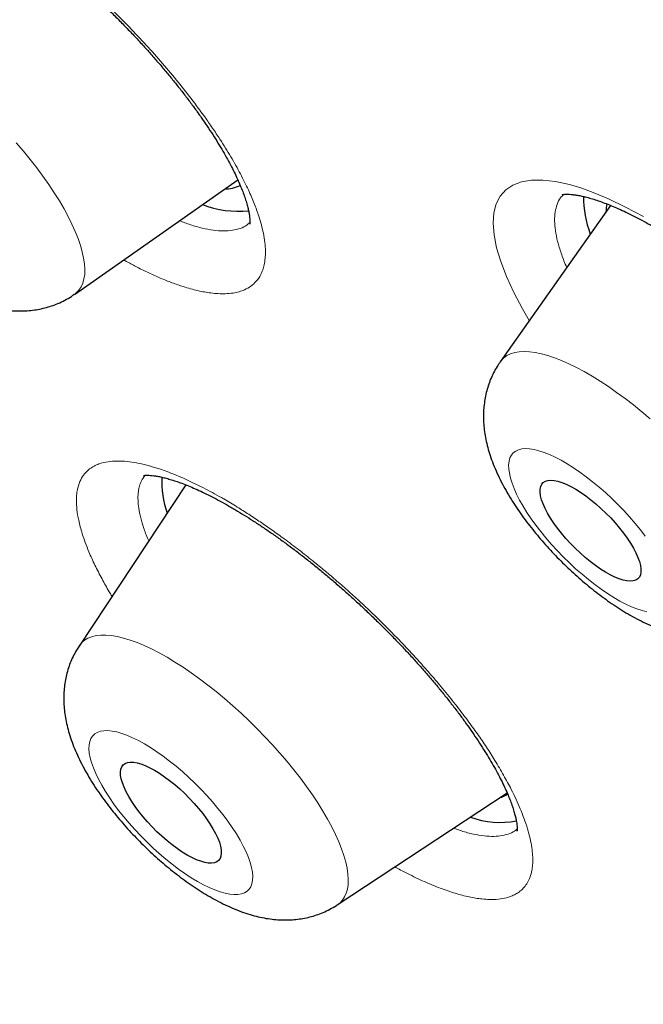
# Model space of a CAD drawing. Units: millimetres. Extents: x 8 to 436, y 12 to 763.
# Drawn here: x 369 to 373, y 269 to 276 of the extents above; entities that cross this region are included whole.
import ezdxf

# ---------------------------------------------------------------- set-up
doc = ezdxf.new("R2010")
doc.units = ezdxf.units.MM

msp = doc.modelspace()

# ---------------------------------------------------------------- linework, layer by layer
at = {"color": 7, "linetype": 'Continuous', "lineweight": 30}
for p, q in [((369.0924, 273.9064), (370.1812, 274.67)), ((372.6656, 274.4995), (371.9301, 273.4562)), ((369.8347, 272.6365), (369.1235, 271.5623)), ((370.8446, 269.837), (371.9766, 270.5825))]:
    msp.add_line(p, q, dxfattribs=at)
at = {"color": 252, "linetype": 'Continuous', "lineweight": 0, "flags": 128}
for points in [[(368.7055, 274.9173), (368.753, 274.8617), (368.7985, 274.8059), (368.842, 274.75), (368.8833, 274.6942), (368.9222, 274.6389), (368.9586, 274.584), (368.9923, 274.53), (369.0233, 274.4769), (369.0514, 274.4249), (369.0765, 274.3743), (369.0985, 274.3253), (369.1174, 274.278), (369.133, 274.2326), (369.1453, 274.1892), (369.1543, 274.1481), (369.1599, 274.1094), (369.1621, 274.0732), (369.161, 274.0397), (369.1564, 274.0089), (369.1484, 273.9811), (369.1371, 273.9562), (369.1225, 273.9345), (369.1046, 273.9159), (369.0924, 273.9064)], [(372.1241, 273.7314), (372.0781, 273.8095), (372.0201, 273.9196), (371.9718, 274.0251), (371.9337, 274.1247), (371.9062, 274.2174), (371.8895, 274.3028), (371.8836, 274.3807), (371.8885, 274.4502), (371.9042, 274.5107), (371.9308, 274.5617), (371.9679, 274.6032), (372.0153, 274.6348), (372.0724, 274.6562), (372.1391, 274.6671), (372.215, 274.6676), (372.2995, 274.6578), (372.3915, 274.6377), (372.4737, 274.6131), (372.5606, 274.5815), (372.6516, 274.5432), (372.7658, 274.4885), (372.8849, 274.4244)], [(371.9301, 273.4562), (371.9363, 273.4643), (371.9542, 273.4828), (371.9754, 273.4981), (371.9996, 273.51), (372.0269, 273.5186), (372.057, 273.5238), (372.09, 273.5255), (372.1257, 273.5239), (372.1639, 273.5189), (372.2045, 273.5105), (372.2474, 273.4988), (372.2924, 273.4837)], [(372.2924, 273.4837), (372.3393, 273.4654), (372.3879, 273.4439), (372.4381, 273.4193), (372.4898, 273.3916), (372.5426, 273.3611), (372.5964, 273.3278), (372.651, 273.2918), (372.7062, 273.2532), (372.7618, 273.2123), (372.8175, 273.1691), (372.8733, 273.1238), (372.9288, 273.0766)], [(372.8972, 272.2941), (372.8642, 272.337), (372.8292, 272.3799), (372.7924, 272.4225), (372.7539, 272.4645), (372.7141, 272.5057), (372.6732, 272.5458), (372.6313, 272.5846), (372.5889, 272.6219), (372.5462, 272.6573), (372.5033, 272.6908), (372.4606, 272.722), (372.4184, 272.7508), (372.3768, 272.777), (372.3363, 272.8005), (372.2969, 272.8211), (372.259, 272.8386), (372.2227, 272.8531), (372.1884, 272.8643), (372.1562, 272.8722), (372.1263, 272.8768), (372.0989, 272.878), (372.0742, 272.8759), (372.0523, 272.8704), (372.0334, 272.8615), (372.0175, 272.8494), (372.0048, 272.8341), (371.9954, 272.8158), (371.9893, 272.7944), (371.9865, 272.7701), (371.9871, 272.7432), (371.991, 272.7137), (371.9983, 272.6818), (372.0089, 272.6478), (372.0227, 272.6119), (372.0396, 272.5742), (372.0596, 272.535), (372.0825, 272.4946), (372.1082, 272.4531), (372.1364, 272.4109), (372.1672, 272.3682), (372.2001, 272.3253), (372.2352, 272.2824), (372.272, 272.2398), (372.3105, 272.1978), (372.3503, 272.1566), (372.3912, 272.1164), (372.433, 272.0776), (372.4754, 272.0404), (372.5182, 272.0049), (372.5611, 271.9715), (372.6038, 271.9403), (372.646, 271.9115), (372.6875, 271.8852), (372.7281, 271.8618), (372.7675, 271.8412), (372.8054, 271.8236), (372.8416, 271.8092)], [(372.8416, 271.8092), (372.876, 271.798), (372.9082, 271.7901)], [(369.1235, 271.5623), (369.1242, 271.5633), (369.1404, 271.5834), (369.1598, 271.6003), (369.1824, 271.6139), (369.2081, 271.6242), (369.2367, 271.6312), (369.2681, 271.6347), (369.3024, 271.6349), (369.3392, 271.6317), (369.3785, 271.625), (369.4201, 271.615), (369.4639, 271.6017), (369.5098, 271.5851), (369.5574, 271.5653), (369.6068, 271.5424), (369.6576, 271.5163), (369.7097, 271.4874)], [(369.7097, 271.4874), (369.7629, 271.4555), (369.817, 271.421), (369.8718, 271.3838), (369.9271, 271.3442), (369.9827, 271.3022), (370.0384, 271.2581), (370.0939, 271.212), (370.1492, 271.1641), (370.2038, 271.1145), (370.2578, 271.0634), (370.3108, 271.0111), (370.3627, 270.9577), (370.4132, 270.9034), (370.4622, 270.8484), (370.5096, 270.793), (370.555, 270.7373), (370.5984, 270.6815), (370.6396, 270.6258), (370.6784, 270.5706), (370.7147, 270.5158), (370.7484, 270.4619), (370.7794, 270.4089), (370.8074, 270.357), (370.8325, 270.3065), (370.8544, 270.2576), (370.8733, 270.2104), (370.8888, 270.1651), (370.9011, 270.1218), (370.9101, 270.0808), (370.9157, 270.0421), (370.9179, 270.006), (370.9168, 269.9725), (370.9122, 269.9418), (370.9042, 269.9141), (370.8929, 269.8893), (370.8783, 269.8676), (370.8605, 269.8491), (370.842, 269.8353)], [(369.912, 269.9931), (369.952, 269.9711), (369.9907, 269.9521), (370.0277, 269.9361), (370.063, 269.9234), (370.0962, 269.9139), (370.1273, 269.9077), (370.1559, 269.9048), (370.1819, 269.9054), (370.2052, 269.9093), (370.2255, 269.9165), (370.2429, 269.9271), (370.2571, 269.9408), (370.2681, 269.9578), (370.2758, 269.9777), (370.2802, 270.0006), (370.2812, 270.0263), (370.2789, 270.0546), (370.2732, 270.0853), (370.2642, 270.1183), (370.2519, 270.1534), (370.2364, 270.1903), (370.2179, 270.2288), (370.1964, 270.2687), (370.172, 270.3097), (370.145, 270.3516), (370.1154, 270.394), (370.0835, 270.4369), (370.0494, 270.4798), (370.0134, 270.5226), (369.9757, 270.5649), (369.9365, 270.6066), (369.8961, 270.6472), (369.8546, 270.6867), (369.8125, 270.7247), (369.7698, 270.7611), (369.727, 270.7955), (369.6842, 270.8278), (369.6417, 270.8578), (369.5998, 270.8853), (369.5587, 270.9101), (369.5187, 270.932), (369.4801, 270.9511), (369.443, 270.967), (369.4078, 270.9798), (369.3745, 270.9893), (369.3435, 270.9955), (369.3149, 270.9983), (369.2889, 270.9978), (369.2656, 270.9939), (369.2452, 270.9866), (369.2279, 270.9761), (369.2137, 270.9623), (369.2027, 270.9454), (369.195, 270.9254), (369.1906, 270.9025), (369.1896, 270.8768), (369.1919, 270.8485), (369.1976, 270.8178), (369.2066, 270.7848), (369.2189, 270.7497), (369.2343, 270.7129), (369.2529, 270.6743), (369.2744, 270.6345), (369.2987, 270.5935), (369.3258, 270.5516), (369.3554, 270.5091), (369.3873, 270.4662), (369.4214, 270.4233), (369.4574, 270.3805), (369.4951, 270.3382), (369.5343, 270.2966), (369.5747, 270.2559), (369.6161, 270.2164), (369.6583, 270.1784), (369.7009, 270.1421), (369.7438, 270.1077), (369.7866, 270.0754), (369.8291, 270.0454), (369.871, 270.0179), (369.912, 269.9931)]]:
    msp.add_lwpolyline(points, dxfattribs=at)
at = {"color": 7, "linetype": 'Continuous', "lineweight": 30, "flags": 128}
for points in [[(372.3415, 272.6527), (372.3705, 272.6408), (372.4012, 272.6258), (372.4332, 272.6078), (372.4662, 272.5869), (372.4999, 272.5634), (372.534, 272.5375), (372.568, 272.5095), (372.6016, 272.4797), (372.6346, 272.4483), (372.6664, 272.4158), (372.697, 272.3824), (372.7258, 272.3484), (372.7526, 272.3143), (372.7772, 272.2803), (372.7992, 272.2469), (372.8185, 272.2143), (372.8349, 272.1829), (372.8482, 272.1531), (372.8582, 272.1251), (372.8649, 272.0991), (372.8681, 272.0756), (372.868, 272.0547), (372.8643, 272.0366), (372.8573, 272.0216), (372.8469, 272.0097), (372.8333, 272.0011), (372.8166, 271.996), (372.797, 271.9942), (372.7747, 271.9959), (372.7499, 272.0011), (372.7228, 272.0096), (372.6938, 272.0214), (372.6632, 272.0364), (372.6312, 272.0545), (372.5981, 272.0754), (372.5644, 272.0989), (372.5304, 272.1247), (372.4964, 272.1527), (372.4627, 272.1826), (372.4298, 272.2139), (372.3979, 272.2465), (372.3674, 272.2799), (372.3386, 272.3139), (372.3118, 272.348), (372.2872, 272.382), (372.2652, 272.4154), (372.2459, 272.448), (372.2295, 272.4793), (372.2162, 272.5092), (372.2062, 272.5372), (372.1995, 272.5631), (372.1962, 272.5867), (372.1964, 272.6076), (372.2, 272.6256), (372.2071, 272.6407), (372.2175, 272.6526), (372.2311, 272.6611), (372.2477, 272.6663), (372.2674, 272.6681), (372.2897, 272.6664), (372.3145, 272.6612), (372.3415, 272.6527)], [(369.6265, 270.734), (369.6593, 270.714), (369.6928, 270.6913), (369.7268, 270.6661), (369.7609, 270.6387), (369.7946, 270.6094), (369.8278, 270.5785), (369.8601, 270.5462), (369.891, 270.513), (369.9204, 270.4792), (369.9478, 270.4451), (369.9731, 270.411), (369.996, 270.3774), (370.0161, 270.3445), (370.0334, 270.3128), (370.0477, 270.2824), (370.0587, 270.2538), (370.0664, 270.2272), (370.0707, 270.2029), (370.0716, 270.1812), (370.069, 270.1623), (370.063, 270.1463), (370.0536, 270.1334), (370.041, 270.1238), (370.0252, 270.1176), (370.0065, 270.1148), (369.985, 270.1155), (369.9609, 270.1196), (369.9345, 270.1271), (369.906, 270.1379), (369.8758, 270.152), (369.8442, 270.1691), (369.8115, 270.1891), (369.7779, 270.2119), (369.744, 270.2371), (369.7099, 270.2644), (369.6761, 270.2938), (369.6429, 270.3247), (369.6107, 270.3569), (369.5797, 270.3901), (369.5504, 270.4239), (369.5229, 270.4581), (369.4976, 270.4921), (369.4748, 270.5257), (369.4546, 270.5586), (369.4373, 270.5904), (369.4231, 270.6207), (369.4121, 270.6493), (369.4044, 270.6759), (369.4001, 270.7002), (369.3992, 270.7219), (369.4018, 270.7409), (369.4078, 270.7569), (369.4171, 270.7697), (369.4298, 270.7793), (369.4455, 270.7855), (369.4643, 270.7883), (369.4858, 270.7877), (369.5099, 270.7836), (369.5363, 270.7761), (369.5647, 270.7652), (369.5949, 270.7512), (369.6265, 270.734)]]:
    msp.add_lwpolyline(points, dxfattribs=at)
at = {"color": 7, "linetype": 'Continuous', "lineweight": 30}
for centre, radius, start, end in [((370.0843, 274.8882), 0.2801, 271.78462, 293.90057), ((373.2426, 274.5672), 0.7583, 180.56173, 200.02817), ((370.1916, 275.1609), 0.7011, 249.42383, 275.08819), ((372.9613, 274.4399), 0.3274, 167.70828, 177.33372), ((370.3798, 272.6668), 0.705, 178.26153, 198.10679), ((371.8622, 270.7464), 0.2072, 287.9649, 304.70729), ((371.932, 270.9841), 0.5977, 250.39793, 280.25238)]:
    msp.add_arc(centre, radius, start, end, dxfattribs=at)
at = {"color": 252, "linetype": 'Continuous', "lineweight": 0}
for points, knots in [([(331.0196, 326.5382), (331.0561, 326.5794), (331.2962, 326.8504), (331.8424, 327.2486), (332.6613, 327.7245), (333.5901, 328.0813), (334.6138, 328.3299), (335.7324, 328.4665), (336.9414, 328.4913), (338.2374, 328.4042), (339.6162, 328.2054), (341.0734, 327.8956), (342.6045, 327.4757), (344.2047, 326.947), (345.8688, 326.3113), (347.5918, 325.5705), (349.3681, 324.7269), (351.1922, 323.7833), (353.0583, 322.7425), (354.9606, 321.6078), (356.8931, 320.3829), (358.8496, 319.0715), (360.8241, 317.6778), (362.8103, 316.2062), (364.802, 314.6613), (366.7929, 313.048), (368.7768, 311.3714), (370.7474, 309.6366), (372.6985, 307.8492), (374.6239, 306.0149), (376.5177, 304.1393), (378.3738, 302.2284), (380.1864, 300.2882), (381.9498, 298.3248), (383.6585, 296.3443), (385.307, 294.3531), (386.8903, 292.3573), (388.4033, 290.3632), (389.8412, 288.3772), (391.1995, 286.4055), (392.474, 284.4542), (393.6607, 282.5296), (394.7558, 280.6376), (395.7558, 278.7842), (396.6577, 276.9753), (397.4585, 275.2166), (398.1558, 273.5135), (398.7474, 271.8714), (399.2313, 270.2956), (399.6062, 268.7909), (399.8708, 267.3621), (400.0242, 266.0137), (400.066, 264.75), (399.9962, 263.5748), (399.8146, 262.4921), (399.5228, 261.5043), (399.1179, 260.6185), (398.6492, 259.8751), (398.2659, 259.4772), (398.0952, 259.3001)], [0, 0, 0, 0, 0.003203, 0.021066, 0.038929, 0.056792, 0.074655, 0.092519, 0.110382, 0.128245, 0.146108, 0.163971, 0.181834, 0.199697, 0.21756, 0.235424, 0.253287, 0.27115, 0.289013, 0.306876, 0.324739, 0.342602, 0.360465, 0.378329, 0.396192, 0.414055, 0.431918, 0.449781, 0.467644, 0.485507, 0.50337, 0.521234, 0.539097, 0.55696, 0.574823, 0.592686, 0.610549, 0.628412, 0.646275, 0.664139, 0.682002, 0.699865, 0.717728, 0.735591, 0.753454, 0.771317, 0.78918, 0.807044, 0.824907, 0.84277, 0.860633, 0.878496, 0.896359, 0.914222, 0.932085, 0.949949, 0.967812, 0.985675, 1, 1, 1, 1]), ([(331.0484, 310.1578), (330.8196, 310.778), (330.3638, 312.013), (329.8581, 313.7525), (329.4888, 315.3946), (329.268, 316.9321), (329.1925, 318.3668), (329.2629, 319.6927), (329.4748, 320.9014), (329.83, 321.9799), (330.3274, 322.9228), (330.9672, 323.73), (331.7492, 324.4017), (332.6696, 324.9354), (333.7174, 325.33), (334.8869, 325.5789), (336.1734, 325.6802), (337.5768, 325.6341), (339.0971, 325.4404), (340.7274, 325.1007), (342.4516, 324.6212), (344.2573, 324.0026), (346.137, 323.247), (348.0905, 322.3545), (350.1177, 321.3251), (352.2097, 320.1637), (354.3478, 318.883), (356.5148, 317.4911), (358.7015, 315.9936), (360.9076, 314.3905), (363.133, 312.682), (365.3683, 310.8758), (367.5947, 308.9889), (369.7933, 307.0356), (371.954, 305.0242), (374.0769, 302.9547), (376.1617, 300.8272), (378.2, 298.6511), (380.1758, 296.4453), (382.0711, 294.228), (383.877, 292.0088), (385.5934, 289.7879), (387.2203, 287.5654), (388.7511, 285.3507), (390.1756, 283.1619), (391.4788, 281.0182), (392.6555, 278.9289), (393.7022, 276.8958), (394.631, 274.9122), (395.1384, 273.6475), (395.3931, 273.0124)], [0, 0, 0, 0, 0.020985, 0.041789, 0.062502, 0.083215, 0.104018, 0.125, 0.145986, 0.166791, 0.187505, 0.208217, 0.229019, 0.25, 0.270986, 0.291791, 0.312505, 0.333217, 0.354019, 0.375, 0.395986, 0.416791, 0.437505, 0.458217, 0.479019, 0.5, 0.520986, 0.541791, 0.562505, 0.583217, 0.604019, 0.625, 0.645986, 0.666791, 0.687505, 0.708217, 0.729019, 0.75, 0.770986, 0.791791, 0.812505, 0.833217, 0.854019, 0.875, 0.895985, 0.916789, 0.937502, 0.958215, 0.979017, 1, 1, 1, 1]), ([(367.5699, 275.9245), (367.5498, 275.9588), (367.51, 276.0266), (367.4606, 276.1231), (367.4223, 276.2065), (367.3935, 276.2782), (367.3695, 276.3468), (367.349, 276.4189), (367.3358, 276.4858), (367.3297, 276.5417), (367.3282, 276.5977), (367.334, 276.6537), (367.3497, 276.7071), (367.3703, 276.7467), (367.3945, 276.777), (367.4252, 276.8049), (367.4641, 276.8275), (367.5096, 276.8429), (367.5519, 276.8511), (367.6041, 276.8555), (367.6719, 276.8531), (367.7574, 276.8399), (367.8467, 276.8174), (367.9376, 276.7872), (368.0213, 276.7541), (368.0995, 276.7191), (368.1707, 276.6844), (368.2433, 276.6463), (368.3173, 276.6049), (368.393, 276.56), (368.4849, 276.5024), (368.5941, 276.4296), (368.7206, 276.339), (368.8492, 276.2407), (368.9772, 276.1368), (369.1043, 276.0275), (369.229, 275.9141), (369.352, 275.796), (369.471, 275.6754), (369.5855, 275.5527), (369.6943, 275.4294), (369.7981, 275.3046), (369.8866, 275.1911), (369.9578, 275.0942), (370.0137, 275.0143), (370.0732, 274.9249), (370.1369, 274.8221), (370.2002, 274.7091), (370.2515, 274.6055), (370.2918, 274.5117), (370.3199, 274.4344), (370.3394, 274.3685), (370.3532, 274.3097), (370.3626, 274.2515), (370.3664, 274.1961), (370.3647, 274.1463), (370.3583, 274.1044), (370.3482, 274.0685), (370.332, 274.0306), (370.3069, 273.9933), (370.2699, 273.9598), (370.2307, 273.9376), (370.1901, 273.9232), (370.148, 273.9141), (370.102, 273.9099), (370.0522, 273.9103), (369.9919, 273.9157), (369.915, 273.9295), (369.8276, 273.9535), (369.7435, 273.9827), (369.6669, 274.0134), (369.5892, 274.0482), (369.5153, 274.0847), (369.4588, 274.1143), (369.428, 274.1317), (369.42, 274.1362)], [0, 0, 0, 0, 0.015485, 0.030542, 0.045598, 0.05651, 0.067421, 0.082344, 0.097267, 0.108072, 0.118876, 0.136377, 0.151299, 0.16622, 0.177024, 0.187827, 0.205327, 0.21808, 0.228776, 0.239471, 0.256764, 0.27425, 0.291246, 0.306291, 0.321336, 0.332238, 0.34314, 0.353836, 0.364533, 0.375318, 0.386104, 0.403095, 0.420309, 0.437523, 0.454967, 0.471958, 0.489171, 0.506385, 0.523829, 0.540824, 0.558043, 0.575262, 0.59271, 0.605463, 0.616158, 0.626854, 0.644146, 0.661631, 0.678637, 0.693695, 0.708753, 0.719666, 0.730579, 0.743354, 0.75613, 0.767998, 0.779866, 0.789703, 0.79954, 0.816545, 0.831602, 0.846659, 0.857571, 0.868483, 0.881234, 0.891928, 0.902623, 0.919913, 0.937396, 0.950172, 0.962949, 0.974818, 0.986687, 0.996525, 1, 1, 1, 1]), ([(372.3525, 274.5724), (372.3454, 274.5651), (372.3271, 274.5466), (372.3084, 274.5074), (372.295, 274.4566), (372.2912, 274.3983), (372.2966, 274.3324), (372.3111, 274.2598), (372.3357, 274.1809), (372.3568, 274.1229), (372.3724, 274.0898), (372.3741, 274.0861)], [0, 0, 0, 0, 0.083346, 0.214345, 0.341685, 0.469025, 0.598185, 0.729231, 0.85658, 0.983929, 1, 1, 1, 1]), ([(369.7917, 274.3969), (369.8166, 274.3875), (369.8703, 274.3675), (369.946, 274.3469), (370.02, 274.3329), (370.0875, 274.3279), (370.1475, 274.3317), (370.1989, 274.3448), (370.2373, 274.3623), (370.2551, 274.3789), (370.2618, 274.3852)], [0, 0, 0, 0, 0.114561, 0.247351, 0.381073, 0.515869, 0.652876, 0.786222, 0.919569, 1, 1, 1, 1]), ([(369.3432, 271.8941), (369.3369, 271.9043), (369.3128, 271.9435), (369.2741, 272.0133), (369.2281, 272.1025), (369.1917, 272.1831), (369.1644, 272.2524), (369.1401, 272.3234), (369.1204, 272.3971), (369.1081, 272.4713), (369.1049, 272.5295), (369.1078, 272.5773), (369.1159, 272.6243), (369.1324, 272.6699), (369.1595, 272.7117), (369.1899, 272.7409), (369.2227, 272.7619), (369.2624, 272.7795), (369.3131, 272.7919), (369.3766, 272.7965), (369.4404, 272.7933), (369.5067, 272.7835), (369.5747, 272.7683), (369.6543, 272.7451), (369.7472, 272.7116), (369.8543, 272.6655), (369.9676, 272.6101), (370.0471, 272.5654), (370.0872, 272.543)], [0, 0, 0, 0, 0.0126302, 0.0488632, 0.0900682, 0.1312732, 0.1611059, 0.1909386, 0.2392619, 0.2804746, 0.3216873, 0.351526, 0.3813646, 0.4296983, 0.4708976, 0.512097, 0.5419263, 0.5717556, 0.6200745, 0.6612454, 0.7024162, 0.7382554, 0.7740947, 0.8103226, 0.857125, 0.9045394, 0.9519538, 1, 1, 1, 1]), ([(369.5647, 272.7002), (369.5557, 272.6883), (369.5399, 272.6675), (369.5259, 272.6302), (369.5177, 272.5915), (369.5151, 272.5468), (369.5186, 272.4944), (369.5292, 272.4332), (369.5495, 272.3619), (369.5694, 272.3042), (369.585, 272.2698), (369.5878, 272.2636)], [0, 0, 0, 0, 0.138485, 0.241577, 0.344669, 0.458041, 0.571413, 0.694934, 0.832504, 0.970074, 1, 1, 1, 1]), ([(370.0872, 272.543), (370.0875, 272.5428), (370.1174, 272.5255), (370.1728, 272.4924), (370.2543, 272.4409), (370.3323, 272.3892), (370.4114, 272.3344), (370.4971, 272.2725), (370.588, 272.2038), (370.6787, 272.1322), (370.7632, 272.0627), (370.8425, 271.9952), (370.9216, 271.9255), (371.0058, 271.8489), (371.0932, 271.7662), (371.1786, 271.6821), (371.2566, 271.6025), (371.3285, 271.5267), (371.3987, 271.45), (371.4718, 271.3672), (371.5505, 271.2746), (371.6329, 271.1724), (371.7101, 271.0714), (371.7788, 270.9761), (371.8398, 270.8865), (371.8986, 270.7943), (371.9542, 270.7004), (372.0003, 270.6145), (372.0365, 270.5402), (372.0706, 270.4632), (372.0997, 270.3863), (372.1226, 270.3107), (372.1367, 270.2489), (372.1451, 270.1925), (372.1479, 270.1443), (372.1464, 270.1022), (372.1411, 270.0621), (372.1303, 270.0224), (372.1133, 269.9855), (372.0912, 269.9543), (372.0663, 269.9299), (372.039, 269.9109), (372.0052, 269.894), (371.961, 269.8801), (371.9092, 269.873), (371.8579, 269.8721), (371.7989, 269.8761), (371.7244, 269.8881), (371.6315, 269.9122), (371.5321, 269.9461), (371.4253, 269.9901), (371.3267, 270.0376), (371.2604, 270.0719), (371.2322, 270.0878), (371.2285, 270.0898)], [0, 0, 0, 0, 0.000232, 0.020365, 0.037249, 0.054134, 0.071236, 0.088338, 0.109044, 0.129176, 0.146061, 0.162945, 0.180047, 0.197149, 0.217854, 0.237996, 0.254888, 0.271781, 0.288891, 0.306, 0.326715, 0.350291, 0.373866, 0.394387, 0.414909, 0.435652, 0.459244, 0.482836, 0.499916, 0.516997, 0.544664, 0.564868, 0.585072, 0.603841, 0.622609, 0.638166, 0.653723, 0.673923, 0.694124, 0.712889, 0.731655, 0.747209, 0.762764, 0.786345, 0.809927, 0.827, 0.844074, 0.871731, 0.898587, 0.925803, 0.953018, 0.980604, 0.997502, 1, 1, 1, 1]), ([(371.62, 270.3477), (371.6373, 270.3414), (371.6837, 270.3248), (371.7516, 270.3076), (371.824, 270.2951), (371.8885, 270.2918), (371.9462, 270.297), (371.9949, 270.3118), (372.0272, 270.3276), (372.0402, 270.3409), (372.0429, 270.3436)], [0, 0, 0, 0, 0.088048, 0.236115, 0.379784, 0.524994, 0.670203, 0.818405, 0.962156, 1, 1, 1, 1])]:
    msp.add_open_spline(points, degree=3, knots=knots, dxfattribs=at)
at = {"color": 7, "linetype": 'Continuous', "lineweight": 30}
for points, knots in [([(367.7844, 276.7562), (367.7844, 276.7562), (367.7837, 276.7559), (367.7863, 276.7567), (367.7925, 276.7576), (367.8031, 276.7585), (367.8175, 276.7586), (367.8356, 276.7577), (367.8575, 276.7553), (367.883, 276.7512), (367.9121, 276.7451), (367.9446, 276.7369), (367.9804, 276.7264), (368.0193, 276.7134), (368.0611, 276.6979), (368.1057, 276.6798), (368.153, 276.659), (368.2027, 276.6355), (368.2547, 276.6093), (368.3088, 276.5805), (368.3646, 276.5491), (368.422, 276.5152), (368.4809, 276.4788), (368.541, 276.44), (368.6022, 276.3989), (368.6645, 276.3555), (368.7276, 276.3099), (368.7912, 276.2623), (368.8553, 276.2128), (368.9195, 276.1615), (368.9838, 276.1085), (369.048, 276.054), (369.1119, 275.998), (369.1754, 275.9408), (369.2383, 275.8824), (369.3004, 275.823), (369.3618, 275.7626), (369.4222, 275.7015), (369.4814, 275.6398), (369.5392, 275.5777), (369.5954, 275.5155), (369.6499, 275.4533), (369.7028, 275.3911), (369.7538, 275.3291), (369.8029, 275.2675), (369.8499, 275.2063), (369.8948, 275.1457), (369.9372, 275.0863), (369.9772, 275.0279), (370.0147, 274.9708), (370.0498, 274.9148), (370.0823, 274.8604), (370.1121, 274.8078), (370.1391, 274.7573), (370.1632, 274.7092), (370.1843, 274.6638), (370.2025, 274.6214), (370.2181, 274.5814), (370.2312, 274.544), (370.2418, 274.5095), (370.2499, 274.4784), (370.2557, 274.451), (370.2595, 274.4275), (370.2615, 274.4081), (370.2621, 274.3931), (370.2618, 274.3824), (370.2612, 274.3759), (370.2605, 274.3728), (370.2606, 274.3732), (370.2607, 274.3733)], [0, 0, 0, 0, 0.001707, 0.015971, 0.02962, 0.043015, 0.056361, 0.069755, 0.083279, 0.096991, 0.110926, 0.125095, 0.139563, 0.154114, 0.168897, 0.183893, 0.19908, 0.214438, 0.229946, 0.245583, 0.26133, 0.277143, 0.29299, 0.30894, 0.324979, 0.341094, 0.357271, 0.3735, 0.389767, 0.406063, 0.422331, 0.438669, 0.455011, 0.471361, 0.487722, 0.504097, 0.520491, 0.536908, 0.553345, 0.569707, 0.586018, 0.602307, 0.618578, 0.634829, 0.651061, 0.667274, 0.683464, 0.699616, 0.715542, 0.731538, 0.747505, 0.763406, 0.779202, 0.794852, 0.810315, 0.825549, 0.84052, 0.855308, 0.870272, 0.885085, 0.89969, 0.914036, 0.928081, 0.941796, 0.95517, 0.968218, 0.981006, 0.9945, 1, 1, 1, 1]), ([(372.3426, 274.5705), (372.3426, 274.5705), (372.342, 274.5703), (372.3442, 274.5711), (372.3501, 274.5722), (372.3602, 274.5733), (372.374, 274.5739), (372.3917, 274.5734), (372.4131, 274.5717), (372.4382, 274.5683), (372.4669, 274.5631), (372.499, 274.5557), (372.5345, 274.5461), (372.5732, 274.5341), (372.6148, 274.5196), (372.6592, 274.5025), (372.7061, 274.4828), (372.7555, 274.4605), (372.8073, 274.4355), (372.8611, 274.4078), (372.917, 274.3775), (372.9745, 274.3446), (373.0336, 274.3092), (373.0939, 274.2715), (373.1553, 274.2314), (373.2177, 274.1891), (373.281, 274.1445), (373.3449, 274.0979), (373.4091, 274.0494), (373.4737, 273.999), (373.5384, 273.9468), (373.6031, 273.893), (373.6676, 273.8376), (373.7316, 273.7811), (373.7949, 273.7234), (373.8575, 273.6647), (373.9192, 273.6051), (373.9799, 273.5447), (374.0395, 273.4837), (374.0978, 273.4221), (374.1548, 273.3601), (374.21, 273.2981), (374.2634, 273.2362), (374.315, 273.1744), (374.3648, 273.1128), (374.4126, 273.0515), (374.4582, 272.9908), (374.5015, 272.9311), (374.5422, 272.8725), (374.5803, 272.8154), (374.6156, 272.76), (374.6484, 272.7059), (374.6786, 272.6532), (374.7063, 272.602), (374.7313, 272.553), (374.7534, 272.5063), (374.7725, 272.4624), (374.7888, 272.4216), (374.8022, 272.3842), (374.8129, 272.3502), (374.8213, 272.3191), (374.8275, 272.291), (374.8316, 272.2663), (374.8339, 272.2454), (374.8348, 272.2286), (374.8345, 272.2159), (374.8338, 272.2075), (374.833, 272.2033), (374.833, 272.2035), (374.833, 272.2035)], [0, 0, 0, 0, 0.000251, 0.014647, 0.028401, 0.041958, 0.055291, 0.068675, 0.082192, 0.095897, 0.109814, 0.123955, 0.138318, 0.152893, 0.167666, 0.18259, 0.197623, 0.212841, 0.228222, 0.243751, 0.259406, 0.275171, 0.291028, 0.306961, 0.322861, 0.338929, 0.35503, 0.371167, 0.38734, 0.403552, 0.419806, 0.436105, 0.45245, 0.468764, 0.485051, 0.501338, 0.517628, 0.533923, 0.550223, 0.566531, 0.582847, 0.59916, 0.615313, 0.631503, 0.647728, 0.663954, 0.680141, 0.696257, 0.712266, 0.728133, 0.743835, 0.759438, 0.775192, 0.7909, 0.806507, 0.821954, 0.837181, 0.852131, 0.866749, 0.880997, 0.895196, 0.909593, 0.923826, 0.937863, 0.951686, 0.965303, 0.978747, 0.992093, 1, 1, 1, 1]), ([(368.2277, 273.9511), (368.2374, 273.9456), (368.2666, 273.929), (368.316, 273.9033), (368.3766, 273.8752), (368.4367, 273.8512), (368.4952, 273.8318), (368.5504, 273.8169), (368.6036, 273.8061), (368.6552, 273.7991), (368.7052, 273.7956), (368.7541, 273.7956), (368.8019, 273.7988), (368.8488, 273.8054), (368.8947, 273.8153), (368.9394, 273.8286), (368.9843, 273.8456), (369.0289, 273.8669), (369.0654, 273.8876), (369.0856, 273.9021), (369.092, 273.9068)], [0, 0, 0, 0, 0.035816, 0.107777, 0.181705, 0.257841, 0.326081, 0.390952, 0.452231, 0.510335, 0.565854, 0.619347, 0.671279, 0.72202, 0.771852, 0.820992, 0.869606, 0.922892, 0.975396, 1, 1, 1, 1]), ([(371.9301, 273.4556), (371.9231, 273.4455), (371.907, 273.4222), (371.8858, 273.3837), (371.8659, 273.3408), (371.8496, 273.2966), (371.8367, 273.2515), (371.8273, 273.2055), (371.8211, 273.1588), (371.8182, 273.1114), (371.8186, 273.0633), (371.8223, 273.0142), (371.8293, 272.964), (371.8399, 272.9121), (371.8542, 272.8584), (371.8727, 272.8025), (371.8954, 272.7447), (371.9221, 272.6859), (371.9523, 272.6272), (371.9851, 272.5694), (372.0201, 272.5129), (372.057, 272.4579), (372.0956, 272.4041), (372.1358, 272.3516), (372.1775, 272.3002), (372.2205, 272.2499), (372.2649, 272.2007), (372.3106, 272.1527), (372.3574, 272.1059), (372.4053, 272.0603), (372.4543, 272.0161), (372.5042, 271.9733), (372.5551, 271.932), (372.6069, 271.8924), (372.6597, 271.8543), (372.7136, 271.8181), (372.7688, 271.7836), (372.8256, 271.7512), (372.8842, 271.7209), (372.9434, 271.6935), (372.9835, 271.6782), (373.0031, 271.6707)], [0, 0, 0, 0, 0.015834, 0.036199, 0.05653, 0.076884, 0.097327, 0.117937, 0.138811, 0.160067, 0.181852, 0.20435, 0.227779, 0.252384, 0.2784, 0.305958, 0.334929, 0.364805, 0.394719, 0.424106, 0.452812, 0.480867, 0.50837, 0.53543, 0.562147, 0.588608, 0.614889, 0.641058, 0.667179, 0.693309, 0.719491, 0.745787, 0.772262, 0.798994, 0.826068, 0.853587, 0.881672, 0.910464, 0.940107, 0.970705, 1, 1, 1, 1]), ([(369.5536, 272.6988), (369.5538, 272.6988), (369.5542, 272.6989), (369.5597, 272.6999), (369.5691, 272.7007), (369.5826, 272.7009), (369.5999, 272.7001), (369.6209, 272.6979), (369.6457, 272.6941), (369.6741, 272.6883), (369.7054, 272.6805), (369.7402, 272.6705), (369.7779, 272.6581), (369.8192, 272.643), (369.8632, 272.6253), (369.9099, 272.605), (369.959, 272.582), (370.0105, 272.5564), (370.0641, 272.5281), (370.1058, 272.5049), (370.1398, 272.4854), (370.1744, 272.4651), (370.224, 272.4351), (370.2838, 272.3973), (370.3447, 272.3571), (370.4066, 272.3148), (370.4693, 272.2703), (370.5328, 272.2238), (370.5967, 272.1752), (370.6611, 272.1248), (370.7256, 272.0727), (370.7899, 272.019), (370.8541, 271.964), (370.918, 271.9076), (370.9816, 271.8498), (371.0446, 271.7908), (371.1067, 271.7311), (371.1678, 271.6706), (371.2276, 271.6098), (371.2859, 271.5486), (371.3428, 271.4871), (371.3985, 271.4252), (371.4528, 271.363), (371.5054, 271.3008), (371.5561, 271.2389), (371.6046, 271.1778), (371.6506, 271.1176), (371.6942, 271.0586), (371.7354, 271.0006), (371.7743, 270.9434), (371.811, 270.8872), (371.8452, 270.8323), (371.8767, 270.7791), (371.9054, 270.7279), (371.9312, 270.6792), (371.9539, 270.6332), (371.9737, 270.59), (371.9908, 270.5493), (372.0053, 270.5112), (372.0173, 270.4759), (372.0267, 270.4439), (372.0338, 270.4155), (372.0386, 270.3908), (372.0415, 270.3702), (372.0429, 270.3537), (372.0431, 270.3414), (372.0426, 270.3333), (372.042, 270.3289), (372.042, 270.329), (372.042, 270.329)], [0, 0, 0, 0, 0.011743, 0.025001, 0.038212, 0.051479, 0.064891, 0.078501, 0.092331, 0.106383, 0.120647, 0.134512, 0.149222, 0.164103, 0.179153, 0.194366, 0.209736, 0.225256, 0.24092, 0.256725, 0.260898, 0.269474, 0.285481, 0.301514, 0.317594, 0.333725, 0.349909, 0.366149, 0.382449, 0.39881, 0.415217, 0.431554, 0.447907, 0.464339, 0.480825, 0.497338, 0.513845, 0.530316, 0.546722, 0.563059, 0.579354, 0.595762, 0.612234, 0.628724, 0.645174, 0.661535, 0.67776, 0.693807, 0.709745, 0.725825, 0.741935, 0.758013, 0.773999, 0.789838, 0.805473, 0.820846, 0.835907, 0.850833, 0.865868, 0.880745, 0.895422, 0.90986, 0.924027, 0.937904, 0.951485, 0.964786, 0.977853, 0.991407, 1, 1, 1, 1]), ([(369.1237, 271.5618), (369.1176, 271.5527), (369.1029, 271.5302), (369.0832, 271.4925), (369.0643, 271.4492), (369.0489, 271.4047), (369.037, 271.3594), (369.0284, 271.3132), (369.0232, 271.2663), (369.0212, 271.2187), (369.0225, 271.1704), (369.0271, 271.121), (369.035, 271.0704), (369.0466, 271.018), (369.0621, 270.9637), (369.0817, 270.9072), (369.1056, 270.8491), (369.1333, 270.7902), (369.1642, 270.7316), (369.1977, 270.6741), (369.2333, 270.6181), (369.2707, 270.5634), (369.3097, 270.51), (369.3503, 270.4578), (369.3923, 270.4067), (369.4358, 270.3567), (369.4805, 270.3078), (369.5265, 270.2601), (369.5737, 270.2136), (369.6219, 270.1684), (369.6711, 270.1246), (369.7213, 270.0822), (369.7724, 270.0414), (369.8245, 270.0022), (369.8776, 269.9646), (369.9311, 269.9294), (369.9701, 269.9055), (369.9911, 269.8933), (369.9943, 269.8915)], [0, 0, 0, 0, 0.01588, 0.038852, 0.061803, 0.084799, 0.107919, 0.131254, 0.154921, 0.179062, 0.203852, 0.229511, 0.256294, 0.284483, 0.314322, 0.3459, 0.378958, 0.412821, 0.446462, 0.479429, 0.511623, 0.54311, 0.574008, 0.604437, 0.634508, 0.664314, 0.693939, 0.723459, 0.752942, 0.782448, 0.812032, 0.841763, 0.871721, 0.901992, 0.93268, 0.963906, 0.994465, 1, 1, 1, 1]), ([(369.9943, 269.8915), (370.004, 269.886), (370.0332, 269.8694), (370.0825, 269.8437), (370.1431, 269.8156), (370.2033, 269.7916), (370.2617, 269.7721), (370.3169, 269.7573), (370.3702, 269.7465), (370.4217, 269.7395), (370.4718, 269.736), (370.5206, 269.7359), (370.5685, 269.7392), (370.6153, 269.7458), (370.6612, 269.7557), (370.7059, 269.7689), (370.7509, 269.7859), (370.7954, 269.8074), (370.8271, 269.8249), (370.8427, 269.8359), (370.8444, 269.8372)], [0, 0, 0, 0, 0.036467, 0.109739, 0.185012, 0.262534, 0.332016, 0.398067, 0.460462, 0.519623, 0.576153, 0.630619, 0.683497, 0.735161, 0.7859, 0.835934, 0.885433, 0.939689, 0.993148, 1, 1, 1, 1])]:
    msp.add_open_spline(points, degree=3, knots=knots, dxfattribs=at)

doc.saveas('drawing.dxf')
